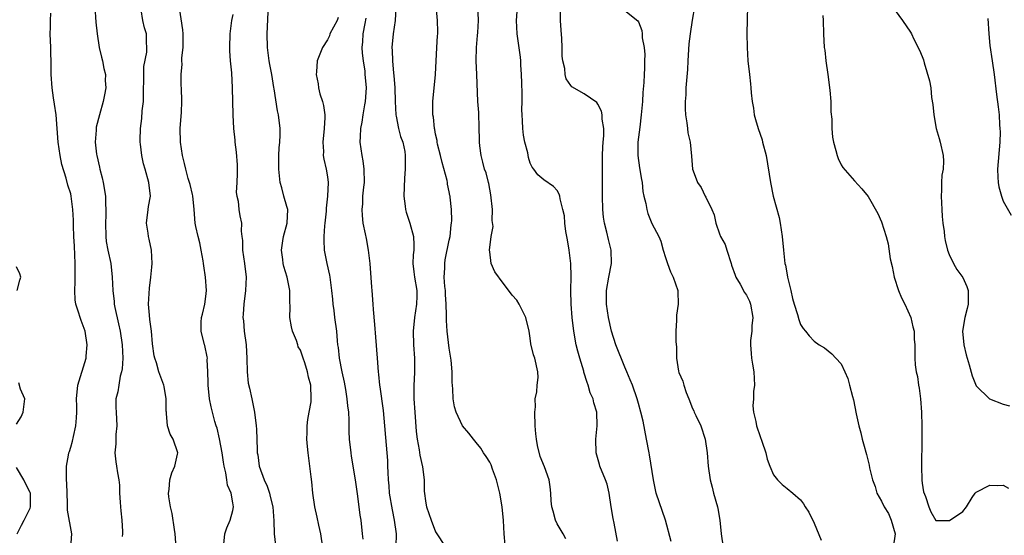
# Model space of a CAD drawing. Units: inches. Extents: x 2607000 to 2610000, y 1506000 to 1509000.
# Drawn here: x 2608657 to 2608803, y 1506873 to 1506949 of the extents above; entities that cross this region are included whole.
import ezdxf

# ---------------------------------------------------------------- set-up
doc = ezdxf.new("R2010")
doc.units = ezdxf.units.IN
doc.header["$MEASUREMENT"] = 0
doc.layers.add('LD26071506_2ft', color=60, linetype='Continuous')

msp = doc.modelspace()

# ---------------------------------------------------------------- linework, layer by layer
at = {"layer": 'LD26071506_2ft'}
for points, elevation in [([(2608738.28, 1506872.28), (2608737.89, 1506873), (2608737, 1506874.5), (2608736.75, 1506875), (2608736.37, 1506876.37), (2608736.21, 1506877), (2608736.12, 1506877.88), (2608736.07, 1506879), (2608735.96, 1506879.96), (2608735.8, 1506881), (2608735.09, 1506882.91), (2608734.47, 1506884.47), (2608734.06, 1506886.06), (2608733.95, 1506887), (2608733.82, 1506887.82), (2608733.75, 1506889), (2608733.67, 1506891), (2608733.78, 1506891.78), (2608733.75, 1506893), (2608734, 1506894), (2608734.01, 1506895), (2608734.15, 1506896.15), (2608734.11, 1506897), (2608733.67, 1506899), (2608733.49, 1506899.49), (2608733.1, 1506901.1), (2608733, 1506901.98), (2608732.82, 1506903), (2608732.36, 1506905), (2608731.35, 1506907), (2608731, 1506907.59), (2608730.34, 1506908.34), (2608729.48, 1506909.48), (2608729, 1506910.09), (2608727.76, 1506911.76), (2608727.22, 1506913), (2608727, 1506914.73), (2608726.98, 1506915), (2608727.23, 1506917), (2608727.5, 1506918.5), (2608727.39, 1506919.39), (2608727.42, 1506921), (2608727.19, 1506923.19), (2608726.87, 1506924.87), (2608726.82, 1506925), (2608726.46, 1506926.46), (2608726.24, 1506927), (2608726, 1506928), (2608725.72, 1506929), (2608725.56, 1506930.44), (2608725.49, 1506931), (2608725.47, 1506931.47), (2608725.45, 1506933), (2608725.38, 1506935.38), (2608725.27, 1506937), (2608725.11, 1506941), (2608725.01, 1506943.01), (2608725.05, 1506945), (2608725.22, 1506946.78), (2608725.23, 1506947.23), (2608725.33, 1506949), (2608725.27, 1506951.27)], 8020), ([(2608665.04, 1506871), (2608665.18, 1506873), (2608664.52, 1506876.52), (2608664.52, 1506877.48), (2608664.46, 1506879), (2608664.43, 1506880.43), (2608664.38, 1506881), (2608664.36, 1506883), (2608664.66, 1506884.66), (2608664.74, 1506885), (2608664.81, 1506885.19), (2608665, 1506885.84), (2608665.28, 1506886.72), (2608665.42, 1506887.42), (2608665.78, 1506889), (2608665.85, 1506890.15), (2608665.92, 1506891), (2608665.91, 1506891.91), (2608665.86, 1506893), (2608666.04, 1506895), (2608667.3, 1506899), (2608667.3, 1506899.3), (2608667.44, 1506901), (2608667.12, 1506903), (2608667, 1506903.38), (2608666.56, 1506904.56), (2608666.39, 1506905), (2608666.18, 1506905.82), (2608665.78, 1506907), (2608665.65, 1506907.65), (2608665.61, 1506909), (2608665.68, 1506910.32), (2608665.65, 1506911.65), (2608665.67, 1506913), (2608665.56, 1506915.56), (2608665.47, 1506917), (2608665.42, 1506918.58), (2608665.41, 1506919.41), (2608665.34, 1506921), (2608665.08, 1506923), (2608665, 1506923.35), (2608664.59, 1506924.59), (2608664.33, 1506925.67), (2608663.68, 1506927.68), (2608663.45, 1506929), (2608663.16, 1506931), (2608662.83, 1506935), (2608662.61, 1506936.61), (2608662.44, 1506937.56), (2608662.24, 1506939), (2608662.12, 1506941), (2608662.1, 1506942.1), (2608662.11, 1506943), (2608662.05, 1506944.05), (2608662.05, 1506945), (2608661.97, 1506947), (2608662, 1506948), (2608661.99, 1506949), (2608662.05, 1506950.05)], 8040), ([(2608668.59, 1506951), (2608668.73, 1506948.73), (2608668.9, 1506947), (2608669.23, 1506945), (2608669.54, 1506943.54), (2608669.71, 1506943), (2608669.88, 1506941.88), (2608670.13, 1506941), (2608670.11, 1506940.11), (2608670.18, 1506939), (2608670.02, 1506937.98), (2608669.83, 1506937), (2608669.26, 1506935), (2608668.78, 1506933.22), (2608668.75, 1506933), (2608668.75, 1506932.75), (2608668.61, 1506931), (2608668.82, 1506929.18), (2608668.85, 1506929), (2608669.28, 1506927.28), (2608669.33, 1506927), (2608669.68, 1506925.68), (2608669.82, 1506925), (2608670.15, 1506923), (2608670.17, 1506921.83), (2608670.21, 1506921), (2608670.19, 1506920.19), (2608670.13, 1506919), (2608670.19, 1506917), (2608670.27, 1506916.27), (2608670.5, 1506915), (2608670.93, 1506913), (2608671.16, 1506911), (2608671.22, 1506909), (2608671.41, 1506907.41), (2608671.42, 1506907), (2608671.51, 1506906.49), (2608672.08, 1506904.08), (2608672.32, 1506903), (2608672.61, 1506901), (2608672.7, 1506899), (2608672.6, 1506897.4), (2608672.53, 1506897), (2608672.32, 1506896.32), (2608672.1, 1506895), (2608671.99, 1506894.01), (2608671.7, 1506893), (2608671.69, 1506891.69), (2608671.71, 1506891), (2608671.81, 1506889), (2608671.7, 1506887.7), (2608671.67, 1506887), (2608671.68, 1506886.32), (2608671.54, 1506885), (2608671.68, 1506883.68), (2608671.8, 1506883), (2608671.95, 1506882.05), (2608672.14, 1506881), (2608672.2, 1506880.2), (2608672.24, 1506879), (2608672.33, 1506877.67), (2608672.35, 1506877), (2608672.41, 1506876.41), (2608672.59, 1506875), (2608672.65, 1506873.35), (2608672.66, 1506873), (2608672.61, 1506872.61)], 8038), ([(2608680.61, 1506871), (2608680.45, 1506873), (2608680.34, 1506873.66), (2608680.03, 1506876.03), (2608679.78, 1506877), (2608679.51, 1506878.49), (2608679.47, 1506879), (2608679.55, 1506879.55), (2608679.67, 1506881), (2608679.98, 1506882.02), (2608680.4, 1506883), (2608680.81, 1506884.81), (2608680.84, 1506885), (2608680.15, 1506887), (2608679.74, 1506887.74), (2608679.33, 1506889), (2608679.2, 1506890.8), (2608679.16, 1506891), (2608679.15, 1506891.15), (2608679.15, 1506893), (2608678.83, 1506894.83), (2608678.79, 1506895), (2608678.06, 1506897), (2608677.68, 1506898.32), (2608677.45, 1506899), (2608677.36, 1506899.36), (2608677.13, 1506901.13), (2608676.95, 1506903), (2608676.73, 1506904.73), (2608676.64, 1506905.36), (2608676.5, 1506907), (2608676.64, 1506909.36), (2608676.87, 1506911), (2608677, 1506912.47), (2608677.07, 1506913), (2608676.98, 1506915), (2608676.62, 1506916.62), (2608676.52, 1506917), (2608676.47, 1506917.53), (2608676.22, 1506919), (2608676.46, 1506921), (2608676.53, 1506921.47), (2608676.81, 1506923), (2608676.58, 1506925), (2608676, 1506927), (2608675.79, 1506927.79), (2608675.53, 1506929), (2608675.34, 1506930.66), (2608675.28, 1506931), (2608675.26, 1506931.26), (2608675.31, 1506933), (2608675.54, 1506934.46), (2608675.6, 1506935.6), (2608675.75, 1506937), (2608675.77, 1506939), (2608675.81, 1506939.81), (2608675.8, 1506941), (2608675.82, 1506942.18), (2608676.28, 1506944.28), (2608676.28, 1506945), (2608676.21, 1506945.79), (2608676.22, 1506947), (2608675.9, 1506947.9), (2608675.68, 1506949), (2608675.42, 1506950.58)], 8036), ([(2608687.62, 1506871), (2608687.83, 1506873), (2608688.12, 1506873.88), (2608688.58, 1506875), (2608689, 1506876.46), (2608689.09, 1506877), (2608689, 1506877.59), (2608688.74, 1506879), (2608688.19, 1506880.19), (2608688.11, 1506881), (2608687.97, 1506882.03), (2608687.71, 1506883), (2608687.59, 1506883.59), (2608687.4, 1506885), (2608687.04, 1506887.04), (2608686.66, 1506888.66), (2608686.54, 1506889), (2608686.35, 1506889.65), (2608685.98, 1506891), (2608685.79, 1506891.79), (2608685.54, 1506893), (2608685.32, 1506895), (2608685.34, 1506895.34), (2608685.29, 1506897), (2608685.21, 1506898.79), (2608685.23, 1506899), (2608685.2, 1506899.2), (2608684.86, 1506900.86), (2608684.81, 1506901), (2608684.3, 1506903), (2608684.31, 1506904.31), (2608684.36, 1506905), (2608684.5, 1506905.51), (2608684.83, 1506907), (2608685, 1506908.12), (2608685.09, 1506909), (2608684.97, 1506911), (2608684.68, 1506912.68), (2608684.67, 1506913), (2608684.61, 1506913.39), (2608684.31, 1506915), (2608684.09, 1506916.09), (2608683.84, 1506917), (2608683.53, 1506918.47), (2608683.43, 1506919), (2608683.26, 1506921), (2608683.05, 1506923.05), (2608683, 1506923.23), (2608682.69, 1506924.69), (2608682.6, 1506925), (2608682.4, 1506925.6), (2608682.03, 1506927), (2608681.84, 1506927.84), (2608681.54, 1506929), (2608681.24, 1506931), (2608681.21, 1506933), (2608681.4, 1506935.4), (2608681.46, 1506937), (2608681.38, 1506939), (2608681.34, 1506939.34), (2608681.33, 1506941), (2608681.49, 1506942.51), (2608681.47, 1506943), (2608681.47, 1506943.47), (2608681.63, 1506945), (2608681.62, 1506947), (2608681.6, 1506947.6), (2608681.12, 1506950.88)], 8034), ([(2608689, 1506949.89), (2608688.82, 1506949), (2608688.54, 1506947), (2608688.48, 1506945), (2608688.5, 1506944.5), (2608688.62, 1506943), (2608688.78, 1506941.22), (2608688.91, 1506939), (2608689, 1506935), (2608689.1, 1506933), (2608689.29, 1506931.29), (2608689.31, 1506931), (2608689.51, 1506929.51), (2608689.62, 1506927.62), (2608689.64, 1506927), (2608689.64, 1506926.36), (2608689.57, 1506925), (2608689.51, 1506923.51), (2608689.57, 1506923), (2608689.77, 1506922.23), (2608689.9, 1506921), (2608690.05, 1506920.05), (2608690.26, 1506919), (2608690.21, 1506917.79), (2608690.31, 1506917), (2608690.4, 1506916.4), (2608690.42, 1506915), (2608690.73, 1506913), (2608690.95, 1506911), (2608690.87, 1506909), (2608690.6, 1506907), (2608690.5, 1506905.51), (2608690.47, 1506905), (2608690.55, 1506904.55), (2608690.69, 1506903), (2608690.97, 1506901), (2608691.07, 1506898.93), (2608691.1, 1506897), (2608691.28, 1506895.28), (2608691.45, 1506894.55), (2608691.78, 1506893), (2608691.98, 1506891.98), (2608692.21, 1506891), (2608692.44, 1506889), (2608692.48, 1506888.48), (2608692.57, 1506885.43), (2608692.61, 1506885), (2608692.68, 1506884.68), (2608692.91, 1506883), (2608693.61, 1506881), (2608694.06, 1506880.06), (2608694.41, 1506879), (2608694.54, 1506878.54), (2608694.91, 1506877), (2608695.06, 1506874.94), (2608695.12, 1506873), (2608695.33, 1506871.33)], 8032), ([(2608702.3, 1506871), (2608702.02, 1506873), (2608701.72, 1506874.28), (2608701.49, 1506875.49), (2608701.13, 1506877), (2608700.84, 1506879), (2608700.68, 1506880.68), (2608700.57, 1506881.43), (2608700.39, 1506883), (2608700.12, 1506885), (2608700.06, 1506885.94), (2608699.95, 1506887), (2608699.99, 1506887.99), (2608700, 1506889), (2608700.08, 1506889.92), (2608700.3, 1506891), (2608700.56, 1506892.56), (2608700.6, 1506893), (2608700.52, 1506895), (2608700.19, 1506896.19), (2608700.04, 1506897), (2608699.67, 1506898.33), (2608699.42, 1506899), (2608699.29, 1506899.29), (2608699, 1506900.17), (2608698.67, 1506900.67), (2608698.59, 1506901), (2608698.39, 1506901.61), (2608697.8, 1506903), (2608697.65, 1506903.65), (2608697.44, 1506905), (2608697.46, 1506906.54), (2608697.42, 1506907.42), (2608697.43, 1506909), (2608697.03, 1506911), (2608696.56, 1506912.56), (2608696.46, 1506913), (2608696.38, 1506913.62), (2608696.17, 1506915), (2608696.37, 1506916.37), (2608696.49, 1506917), (2608697.05, 1506919), (2608697.11, 1506921), (2608697, 1506921.43), (2608696.55, 1506923), (2608696.24, 1506924.24), (2608695.99, 1506925), (2608695.81, 1506927), (2608695.81, 1506927.81), (2608695.81, 1506929), (2608695.86, 1506930.14), (2608695.95, 1506931), (2608696.02, 1506932.02), (2608696.02, 1506933), (2608695.77, 1506935), (2608695.61, 1506935.61), (2608695.11, 1506938.89), (2608695.07, 1506939.07), (2608694.74, 1506941), (2608694.45, 1506942.45), (2608694.36, 1506943), (2608694.2, 1506944.2), (2608694.11, 1506945), (2608694.08, 1506947), (2608694.21, 1506950.21)], 8030), ([(2608713.13, 1506950.87), (2608712.99, 1506949.01), (2608712.7, 1506947), (2608712.51, 1506945), (2608712.56, 1506944.56), (2608712.61, 1506943), (2608712.79, 1506941.21), (2608712.84, 1506940.84), (2608712.97, 1506939), (2608713.02, 1506937), (2608713.11, 1506935), (2608713.16, 1506934.84), (2608713.51, 1506933), (2608713.82, 1506931.82), (2608714.13, 1506931), (2608714.42, 1506929.58), (2608714.51, 1506929), (2608714.49, 1506927), (2608714.37, 1506925.63), (2608714.29, 1506923), (2608714.5, 1506921.5), (2608714.55, 1506921), (2608714.63, 1506920.63), (2608715, 1506919.57), (2608715.18, 1506919), (2608715.71, 1506917), (2608715.77, 1506915.77), (2608715.76, 1506915), (2608715.68, 1506914.32), (2608715.65, 1506913), (2608715.79, 1506911.79), (2608715.85, 1506911), (2608716.2, 1506909), (2608716.2, 1506908.2), (2608716.19, 1506907), (2608716.01, 1506905.99), (2608715.87, 1506905), (2608715.66, 1506903), (2608715.72, 1506901), (2608715.88, 1506899), (2608715.87, 1506898.13), (2608715.88, 1506897), (2608715.83, 1506895.83), (2608715.77, 1506895), (2608715.77, 1506893), (2608715.9, 1506891), (2608716.13, 1506888.13), (2608716.27, 1506887), (2608716.57, 1506885.43), (2608716.66, 1506884.66), (2608717.06, 1506882.94), (2608717.31, 1506881), (2608717.31, 1506879.31), (2608717.55, 1506877.55), (2608717.64, 1506877), (2608718.01, 1506876.01), (2608718.32, 1506875), (2608719, 1506873.3), (2608720.5, 1506871)], 8024), ([(2608729.31, 1506871.32), (2608729.14, 1506873), (2608729.02, 1506874.98), (2608728.87, 1506877), (2608728.52, 1506879), (2608728.22, 1506880.22), (2608728.01, 1506881), (2608727.42, 1506882.58), (2608727.21, 1506883.21), (2608727, 1506883.63), (2608726.47, 1506884.47), (2608726.08, 1506885), (2608725.67, 1506885.67), (2608725, 1506886.51), (2608724.59, 1506887), (2608723.9, 1506887.9), (2608722.98, 1506888.98), (2608722.02, 1506891), (2608721.78, 1506891.78), (2608721.59, 1506893), (2608721.56, 1506894.44), (2608721.44, 1506895.44), (2608721.44, 1506897), (2608721.29, 1506898.71), (2608721, 1506900.49), (2608720.69, 1506903), (2608720.59, 1506904.59), (2608720.63, 1506905.37), (2608720.56, 1506907), (2608720.45, 1506908.45), (2608720.44, 1506909), (2608720.37, 1506909.63), (2608720.27, 1506911), (2608720.34, 1506912.34), (2608720.34, 1506913), (2608720.42, 1506913.58), (2608721, 1506916.45), (2608721.13, 1506917), (2608721.28, 1506918.72), (2608721.36, 1506919), (2608721.4, 1506919.4), (2608721.35, 1506921), (2608721.17, 1506922.83), (2608721.14, 1506923), (2608721.1, 1506923.1), (2608721, 1506923.64), (2608720.75, 1506924.75), (2608720.74, 1506925), (2608720.69, 1506925.31), (2608719.96, 1506927.96), (2608719.74, 1506929), (2608719.3, 1506930.7), (2608719.24, 1506931), (2608719.22, 1506931.22), (2608719, 1506932.14), (2608718.87, 1506932.87), (2608718.83, 1506933), (2608718.67, 1506934.67), (2608718.59, 1506935), (2608718.61, 1506936.61), (2608718.59, 1506937), (2608718.97, 1506941), (2608719.2, 1506945), (2608719.28, 1506946.72), (2608719.31, 1506947), (2608719.32, 1506947.32), (2608719.27, 1506949), (2608719.09, 1506951.09)], 8022), ([(2608745.93, 1506871.93), (2608745.41, 1506874.59), (2608745.26, 1506875.26), (2608744.98, 1506877.02), (2608744.7, 1506879), (2608744.37, 1506880.37), (2608744.15, 1506881), (2608743.32, 1506883), (2608743.24, 1506883.24), (2608742.76, 1506885), (2608742.71, 1506887), (2608742.9, 1506889), (2608742.83, 1506891), (2608742.4, 1506892.4), (2608742.29, 1506893), (2608741.89, 1506893.89), (2608741.58, 1506895), (2608741.42, 1506895.42), (2608740.94, 1506896.94), (2608740.91, 1506897.09), (2608740.33, 1506899), (2608740.04, 1506900.04), (2608739.8, 1506901), (2608739.46, 1506903), (2608739.22, 1506905), (2608739.05, 1506907), (2608739.02, 1506909), (2608739.07, 1506911.07), (2608739, 1506913), (2608738.74, 1506915), (2608738.51, 1506916.51), (2608738.26, 1506917.74), (2608738.1, 1506919), (2608738.05, 1506920.06), (2608737.84, 1506921), (2608737.42, 1506922.58), (2608737.36, 1506923), (2608737.27, 1506923.27), (2608737, 1506923.83), (2608736.43, 1506924.43), (2608735, 1506925.4), (2608734.13, 1506926.13), (2608733.55, 1506927), (2608733.27, 1506927.27), (2608733, 1506927.86), (2608732.74, 1506928.73), (2608732.62, 1506929.38), (2608732.21, 1506931), (2608732.01, 1506932.01), (2608731.9, 1506933), (2608731.87, 1506934.13), (2608731.79, 1506935), (2608731.76, 1506935.76), (2608731.8, 1506937), (2608731.81, 1506938.19), (2608731.77, 1506939.77), (2608731.72, 1506941), (2608731.59, 1506942.41), (2608731.59, 1506943), (2608731.55, 1506943.55), (2608731.09, 1506947), (2608730.96, 1506949), (2608731.12, 1506951)], 8018), ([(2608753.84, 1506871.84), (2608753.02, 1506875.02), (2608751.64, 1506879), (2608751.23, 1506881), (2608750.67, 1506884.67), (2608750.59, 1506885), (2608750.22, 1506887), (2608749.69, 1506889.69), (2608749.37, 1506891), (2608749, 1506892.27), (2608748.82, 1506893), (2608748.14, 1506895), (2608747.79, 1506895.79), (2608747.3, 1506897), (2608747, 1506897.67), (2608745.66, 1506901), (2608745.02, 1506903), (2608744.6, 1506905), (2608744.29, 1506907), (2608744.27, 1506908.27), (2608744.28, 1506909), (2608744.64, 1506911), (2608745.02, 1506913), (2608744.99, 1506915), (2608744.59, 1506916.59), (2608744.34, 1506917.66), (2608743.98, 1506919), (2608743.85, 1506919.85), (2608743.74, 1506921), (2608743.7, 1506923), (2608743.71, 1506923.71), (2608743.69, 1506927), (2608743.7, 1506929), (2608743.74, 1506930.26), (2608743.8, 1506931), (2608743.89, 1506931.89), (2608743.87, 1506933), (2608743.64, 1506934.36), (2608743.65, 1506935), (2608743.55, 1506935.55), (2608743, 1506936.61), (2608742.83, 1506936.83), (2608741, 1506938.13), (2608739.17, 1506939.17), (2608739, 1506939.36), (2608738.34, 1506940.34), (2608738.18, 1506941), (2608738.11, 1506941.89), (2608737.81, 1506943), (2608737.71, 1506943.71), (2608737.72, 1506945), (2608737.69, 1506946.31), (2608737.57, 1506947.57), (2608737.5, 1506949), (2608737.48, 1506950.52)], 8016), ([(2608747, 1506950.47), (2608748.92, 1506948.92), (2608749, 1506948.79), (2608749.52, 1506947.52), (2608749.57, 1506947), (2608749.58, 1506946.42), (2608749.85, 1506945), (2608749.95, 1506943.95), (2608749.92, 1506943), (2608749.93, 1506941.93), (2608749.86, 1506941), (2608749.81, 1506939.81), (2608749.68, 1506938.32), (2608749.61, 1506937), (2608749.43, 1506935), (2608749.2, 1506933.2), (2608748.94, 1506931), (2608748.94, 1506929), (2608749.19, 1506927.19), (2608749.45, 1506925.45), (2608749.56, 1506925), (2608749.68, 1506923.68), (2608749.83, 1506923), (2608750.09, 1506921.91), (2608750.24, 1506921), (2608750.42, 1506920.42), (2608751, 1506918.95), (2608752.05, 1506917), (2608752.3, 1506916.3), (2608752.69, 1506915), (2608753, 1506913.88), (2608753.29, 1506913), (2608753.77, 1506911.77), (2608754.13, 1506911), (2608754.85, 1506909), (2608754.86, 1506908.86), (2608754.9, 1506907), (2608754.63, 1506905.37), (2608754.62, 1506905), (2608754.63, 1506904.63), (2608754.54, 1506903), (2608754.55, 1506901.45), (2608754.63, 1506900.63), (2608754.62, 1506899), (2608754.93, 1506897.07), (2608755, 1506896.88), (2608755.6, 1506895.6), (2608755.74, 1506895), (2608756.08, 1506893.92), (2608756.45, 1506893), (2608757, 1506891.55), (2608757.19, 1506891.19), (2608757.26, 1506891), (2608757.48, 1506890.52), (2608758.24, 1506889), (2608758.9, 1506887), (2608759.19, 1506885), (2608759.32, 1506883), (2608759.6, 1506881), (2608759.92, 1506879.92), (2608760.14, 1506879), (2608760.7, 1506877), (2608760.76, 1506876.76), (2608761.05, 1506875), (2608761.26, 1506873), (2608761.54, 1506871)], 8014), ([(2608757.3, 1506951), (2608756.96, 1506949.04), (2608756.65, 1506947), (2608756.49, 1506945.51), (2608756.33, 1506943), (2608756.27, 1506941.73), (2608756.1, 1506940.1), (2608756.04, 1506939), (2608756.01, 1506937.99), (2608755.93, 1506937), (2608755.91, 1506935.91), (2608755.96, 1506935), (2608756.18, 1506933.82), (2608756.26, 1506933), (2608756.34, 1506932.34), (2608756.65, 1506931), (2608756.88, 1506928.88), (2608757.03, 1506927), (2608757.57, 1506925.57), (2608757.74, 1506925), (2608758.29, 1506924.29), (2608758.9, 1506923), (2608759, 1506922.84), (2608759.86, 1506921), (2608760.21, 1506920.21), (2608760.45, 1506919), (2608761, 1506917.41), (2608761.16, 1506917), (2608761.82, 1506915.82), (2608762.11, 1506915), (2608762.75, 1506913), (2608762.78, 1506912.78), (2608763.3, 1506911.3), (2608763.42, 1506911), (2608764.06, 1506909.94), (2608764.72, 1506908.72), (2608765, 1506908.31), (2608765.43, 1506907.43), (2608765.58, 1506907), (2608765.92, 1506905), (2608765.8, 1506903.8), (2608765.8, 1506903), (2608765.61, 1506901.61), (2608765.58, 1506901), (2608765.7, 1506899.7), (2608765.74, 1506899), (2608765.87, 1506898.13), (2608766.11, 1506897), (2608766.19, 1506895), (2608766.06, 1506894.06), (2608766.02, 1506893), (2608765.96, 1506891.96), (2608766.03, 1506891), (2608766.37, 1506889.63), (2608766.5, 1506889), (2608767, 1506887.41), (2608767.26, 1506886.74), (2608767.84, 1506885), (2608768.06, 1506884.06), (2608768.46, 1506883), (2608769, 1506881.74), (2608769.61, 1506881), (2608770.29, 1506880.29), (2608771, 1506879.69), (2608771.88, 1506879), (2608773, 1506878.03), (2608773.44, 1506877.44), (2608773.69, 1506877), (2608774.21, 1506876.21), (2608775, 1506874.59), (2608776.05, 1506872.05)], 8012), ([(2608765.14, 1506951.14), (2608765.08, 1506949.08), (2608765.05, 1506947.05), (2608765.09, 1506945), (2608765.21, 1506943), (2608765.43, 1506941), (2608765.61, 1506939.61), (2608765.66, 1506939), (2608765.7, 1506938.3), (2608765.85, 1506937), (2608766.02, 1506936.02), (2608766.14, 1506935), (2608766.35, 1506934.35), (2608766.71, 1506933), (2608767.3, 1506931.3), (2608767.39, 1506931), (2608767.9, 1506929), (2608768.53, 1506925), (2608768.97, 1506923), (2608769.81, 1506919.81), (2608769.96, 1506919), (2608770.29, 1506917), (2608770.48, 1506915), (2608770.69, 1506913), (2608770.76, 1506912.76), (2608771, 1506911.36), (2608771.08, 1506911), (2608771.58, 1506909), (2608771.83, 1506907.83), (2608772.07, 1506907), (2608772.53, 1506905.47), (2608772.72, 1506904.72), (2608773, 1506903.97), (2608773.39, 1506903.39), (2608773.73, 1506903), (2608774.29, 1506902.29), (2608775, 1506901.53), (2608775.77, 1506901), (2608776.52, 1506900.52), (2608777.64, 1506899.64), (2608778.24, 1506899), (2608779, 1506898.14), (2608779.53, 1506897), (2608779.98, 1506895.98), (2608780.26, 1506895), (2608780.69, 1506893.31), (2608780.85, 1506892.85), (2608781.23, 1506890.77), (2608781.63, 1506889), (2608781.93, 1506887.93), (2608782.14, 1506887), (2608782.33, 1506886.33), (2608782.74, 1506884.74), (2608783.14, 1506883.14), (2608783.21, 1506882.79), (2608783.64, 1506881), (2608784.02, 1506880.02), (2608784.29, 1506879), (2608785, 1506877.83), (2608785.36, 1506877), (2608786, 1506876), (2608786.42, 1506875), (2608787, 1506873), (2608786.7, 1506871)], 8010), ([(2608787, 1506950.47), (2608788.08, 1506949), (2608789.25, 1506947.25), (2608789.4, 1506947), (2608789.78, 1506946.22), (2608790.62, 1506944.62), (2608791, 1506943.64), (2608791.17, 1506943.17), (2608791.28, 1506942.72), (2608792.08, 1506940.08), (2608792.27, 1506939), (2608792.39, 1506937.61), (2608792.57, 1506936.57), (2608792.7, 1506935), (2608793.09, 1506933), (2608793.5, 1506931.5), (2608793.67, 1506931), (2608794.1, 1506929), (2608794.15, 1506928.15), (2608794.08, 1506927), (2608793.92, 1506926.08), (2608793.87, 1506925), (2608793.86, 1506923.86), (2608793.8, 1506923), (2608793.89, 1506921), (2608793.96, 1506919.96), (2608794.06, 1506919), (2608794.25, 1506917.75), (2608794.32, 1506917), (2608794.4, 1506916.4), (2608794.76, 1506915), (2608795, 1506914.37), (2608795.61, 1506913), (2608796.12, 1506912.12), (2608797, 1506910.94), (2608797.59, 1506909.59), (2608797.78, 1506909), (2608797.81, 1506907.81), (2608797.8, 1506907), (2608797.66, 1506906.34), (2608797.32, 1506905), (2608796.98, 1506903), (2608797.17, 1506901), (2608797.51, 1506899.51), (2608797.97, 1506898.03), (2608798.37, 1506896.37), (2608799, 1506894.92), (2608800.98, 1506892.98), (2608803, 1506892.21), (2608803.94, 1506891.94)], 8006), ([(2608704.57, 1506949.43), (2608704.41, 1506949), (2608703.36, 1506947), (2608703.28, 1506946.72), (2608703, 1506946.13), (2608702.24, 1506945), (2608701.48, 1506943), (2608701.37, 1506941.37), (2608701.3, 1506941), (2608701.63, 1506939.63), (2608701.66, 1506939), (2608701.87, 1506938.13), (2608702.25, 1506937), (2608702.42, 1506936.42), (2608702.59, 1506935), (2608702.61, 1506934.61), (2608702.52, 1506933), (2608702.32, 1506931), (2608702.4, 1506929.6), (2608702.37, 1506929), (2608702.45, 1506928.45), (2608702.82, 1506927), (2608703, 1506925.83), (2608703.11, 1506925), (2608703, 1506923), (2608702.79, 1506921.21), (2608702.78, 1506920.78), (2608702.63, 1506919), (2608702.58, 1506918.57), (2608702.47, 1506917), (2608702.45, 1506916.45), (2608702.52, 1506915), (2608702.91, 1506913), (2608703.3, 1506911.3), (2608703.35, 1506911), (2608703.38, 1506910.62), (2608703.61, 1506909), (2608703.74, 1506907.74), (2608703.8, 1506907), (2608703.93, 1506906.07), (2608704.05, 1506905), (2608704.31, 1506903), (2608704.41, 1506901.59), (2608704.5, 1506901), (2608704.59, 1506900.59), (2608704.74, 1506899), (2608705.12, 1506897), (2608705.45, 1506895.45), (2608705.66, 1506894.34), (2608705.88, 1506893), (2608705.96, 1506891.96), (2608706.1, 1506891), (2608706.16, 1506889.84), (2608706.17, 1506888.17), (2608706.22, 1506887), (2608706.43, 1506885), (2608706.49, 1506884.49), (2608707.09, 1506881), (2608707.44, 1506878.56), (2608707.77, 1506875.77), (2608707.92, 1506875), (2608708.15, 1506873), (2608708.21, 1506872.21)], 8028), ([(2608708.69, 1506949.31), (2608708.52, 1506948.52), (2608708.22, 1506947), (2608708.16, 1506945.84), (2608708.08, 1506945), (2608708.13, 1506944.13), (2608708.26, 1506943), (2608708.51, 1506941.49), (2608708.54, 1506941), (2608708.55, 1506940.55), (2608708.7, 1506939), (2608708.56, 1506937), (2608708.49, 1506936.49), (2608708.22, 1506935), (2608708.06, 1506933.94), (2608707.88, 1506933), (2608707.81, 1506931.81), (2608707.8, 1506931), (2608708.08, 1506929), (2608708.22, 1506928.22), (2608708.39, 1506927), (2608708.41, 1506925), (2608708.32, 1506924.32), (2608708.2, 1506923), (2608708.16, 1506921.84), (2608708.07, 1506921), (2608708.11, 1506920.11), (2608708.25, 1506919), (2608708.58, 1506917.42), (2608708.71, 1506916.71), (2608709.04, 1506915), (2608709.25, 1506913), (2608709.52, 1506909.52), (2608709.58, 1506909), (2608709.73, 1506907), (2608709.77, 1506906.23), (2608709.97, 1506903.97), (2608710.1, 1506902.1), (2608710.37, 1506899), (2608710.5, 1506897), (2608710.57, 1506896.57), (2608710.7, 1506895), (2608710.76, 1506894.76), (2608711.26, 1506891.26), (2608711.78, 1506885), (2608711.86, 1506883.86), (2608711.89, 1506883), (2608711.91, 1506882.09), (2608711.98, 1506881), (2608712.08, 1506880.08), (2608712.15, 1506879), (2608712.56, 1506876.56), (2608712.88, 1506875), (2608713.14, 1506873), (2608713.12, 1506871.12)], 8026), ([(2608776.29, 1506949.71), (2608776.36, 1506949), (2608776.41, 1506947), (2608776.49, 1506945), (2608776.58, 1506944.58), (2608776.75, 1506943), (2608777.05, 1506941), (2608777.33, 1506938.67), (2608777.46, 1506937), (2608777.48, 1506935.48), (2608777.61, 1506934.39), (2608777.61, 1506933), (2608777.72, 1506931.72), (2608777.87, 1506931), (2608778.24, 1506929.76), (2608778.43, 1506929), (2608778.58, 1506928.58), (2608779, 1506927.61), (2608779.24, 1506927.24), (2608781, 1506925.24), (2608782.08, 1506924.08), (2608783, 1506922.93), (2608784.41, 1506920.41), (2608785, 1506919.17), (2608785.65, 1506917), (2608785.94, 1506915.94), (2608786.28, 1506913.72), (2608786.56, 1506912.56), (2608786.87, 1506911), (2608787.51, 1506909), (2608787.94, 1506907.94), (2608788.41, 1506907), (2608789.33, 1506905), (2608789.62, 1506903.62), (2608789.82, 1506903), (2608789.81, 1506901.81), (2608789.9, 1506901), (2608789.9, 1506899), (2608789.96, 1506898.04), (2608790.13, 1506897), (2608790.31, 1506896.31), (2608790.47, 1506895), (2608790.55, 1506894.55), (2608790.76, 1506893), (2608790.91, 1506891), (2608790.96, 1506888.96), (2608790.94, 1506886.94), (2608790.88, 1506883), (2608790.95, 1506880.95), (2608791, 1506880.51), (2608791.2, 1506879.2), (2608791.47, 1506878.53), (2608791.96, 1506877), (2608792.26, 1506876.26), (2608793, 1506874.97), (2608795.03, 1506874.97), (2608797, 1506876.31), (2608797.54, 1506877), (2608798.38, 1506878.38), (2608798.82, 1506879), (2608799, 1506879.18), (2608801, 1506880.21), (2608802.15, 1506880.15), (2608803, 1506880.22), (2608803.78, 1506879.78)], 8008), ([(2608800.7, 1506949.3), (2608800.84, 1506947), (2608801, 1506945.29), (2608801.35, 1506943), (2608801.63, 1506941), (2608801.98, 1506938.02), (2608802.23, 1506936.23), (2608802.38, 1506935), (2608802.44, 1506933.56), (2608802.5, 1506933), (2608802.52, 1506932.52), (2608802.48, 1506931), (2608802.14, 1506927), (2608802.21, 1506925.79), (2608802.23, 1506925), (2608802.36, 1506924.36), (2608802.72, 1506923), (2608803, 1506922.22), (2608804.15, 1506920.15)], 8004), ([(2608657.1, 1506909), (2608657.46, 1506910.54), (2608657.61, 1506911), (2608657.49, 1506911.49), (2608657, 1506912.51)], 8042), ([(2608657, 1506889.21), (2608657.67, 1506890.33), (2608657.95, 1506891), (2608658.21, 1506893), (2608657.59, 1506894.41), (2608657.33, 1506895.33)], 8042), ([(2608657.06, 1506873), (2608657.72, 1506874.28), (2608658.13, 1506875), (2608659, 1506876.81), (2608659.06, 1506877), (2608659.03, 1506879), (2608659, 1506879.1), (2608658.36, 1506880.36), (2608658.06, 1506881), (2608657, 1506882.84)], 8042)]:
    msp.add_lwpolyline(points, dxfattribs=dict(at, elevation=elevation))

doc.saveas('drawing.dxf')
